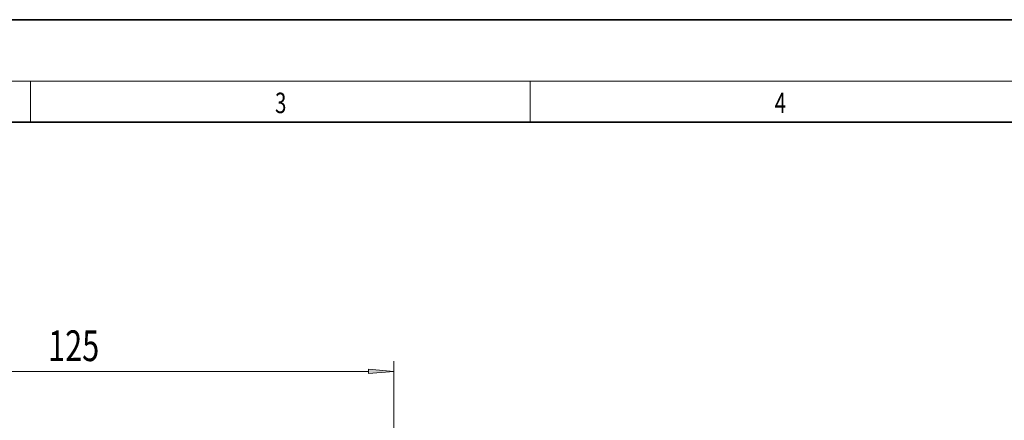
# Model space of a CAD drawing. Extents: x 0 to 422, y 0 to 297.
# Drawn here: x 116 to 212, y 258 to 297 of the extents above; entities that cross this region are included whole.
import ezdxf
from ezdxf.enums import TextEntityAlignment as Align

# ---------------------------------------------------------------- set-up
doc = ezdxf.new("R2010")
doc.units = 0
doc.layers.get('0').update_dxf_attribs({"lineweight": 13})
doc.styles.get("Standard").update_dxf_attribs({"font": 'isocp.shx'})
doc.dimstyles.get("Standard").update_dxf_attribs({"dimtxt": 2.5, "dimasz": 2.5, "dimexe": 1.25, "dimexo": 0.625, "dimtad": 1, "dimcen": 2.5, "dimadec": 0, "dimazin": 0, "dimtfac": 1, "dimtmove": 0, "dimatfit": 0, "dimfxl": 1, "dimarcsym": 0})

# ---------------------------------------------------------------- blocks, each defined once
blk = doc.blocks.new('*D37')
at = {"color": 7, "lineweight": 13}
for p, q in [((90.459451, 237.793926), (90.459451, 263.670071)), ((152.959451, 234.133404), (152.959451, 263.670071)), ((92.949938, 262.670071), (150.468965, 262.670071))]:
    blk.add_line(p, q, dxfattribs=at)
for points in [[(92.949938, 262.887959), (90.459451, 262.670071), (92.949938, 262.452183)], [(150.468965, 262.452183), (152.959451, 262.670071), (150.468965, 262.887959)]]:
    blk.add_lwpolyline(points, close=True, dxfattribs=at)
for points in [[(92.949938, 262.887959), (90.459451, 262.670071), (92.949938, 262.887959), (92.949938, 262.452183)], [(150.468965, 262.452183), (152.959451, 262.670071), (150.468965, 262.452183), (150.468965, 262.887959)]]:
    blk.add_solid(points, dxfattribs=at)
at = {"color": 7, "lineweight": 13, "width": 0.6}
blk.add_text('125', height=3, dxfattribs=at).set_placement((119.217376, 263.670071), (124.201528, 263.670071), align=Align.FIT)
blk = doc.blocks.new('BLOCK24')
at = {"color": 7, "lineweight": 13, "width": 0.75}
blk.add_text('4', height=2, dxfattribs=at).set_placement((190.102707, 287.874939), (191.212585, 287.874939), align=Align.FIT)
blk = doc.blocks.new('BLOCK26')
at = {"color": 7, "lineweight": 13, "width": 0.75}
blk.add_text('3', height=2, dxfattribs=at).set_placement((141.352722, 287.874939), (142.462601, 287.874939), align=Align.FIT)

msp = doc.modelspace()

# ---------------------------------------------------------------- linework, layer by layer
at = {"color": 7, "lineweight": 35}
for p, q in [((210, 297), (0, 297)), ((420, 297), (210, 297)), ((410, 287), (20, 287))]:
    msp.add_line(p, q, dxfattribs=at)
at = {"color": 7, "lineweight": 13}
for p, q in [((16, 291), (414, 291)), ((117.5, 287), (117.5, 291)), ((166.25, 287), (166.25, 291))]:
    msp.add_line(p, q, dxfattribs=at)

# ---------------------------------------------------------------- block references
at = {"lineweight": 0}
for name in ['BLOCK26', 'BLOCK24']:
    msp.add_blockref(name, (0, 0), dxfattribs=at)

# ---------------------------------------------------------------- dimensions: what is measured, and where the dimension line sits
at = {"color": 0, "lineweight": 0}
dim = msp.add_linear_dim(base=(90.459451, 262.670071), p1=(152.959451, 234.133408), p2=(90.459451, 237.793923), angle=179.999046, dimstyle='STANDARD', override={"dimlfac": 2}, dxfattribs=at)
dim.commit()
dim.dimension.update_dxf_attribs({"geometry": '*D37', "text_midpoint": (121.709451, 262.670071), "dimtype": 160, "oblique_angle": 89.999523})

doc.saveas('drawing.dxf')
